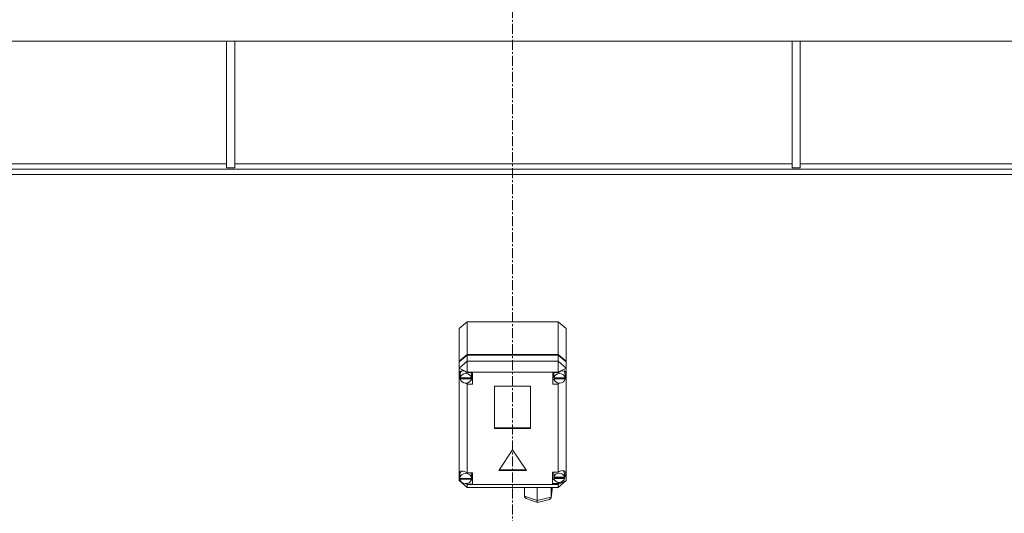
# Model space of a CAD drawing. Units: millimetres. Extents: x 0 to 24495, y -6 to 16800.
# Drawn here: x 6312 to 7049, y 10422 to 10792 of the extents above; entities that cross this region are included whole.
import ezdxf

# ---------------------------------------------------------------- set-up
doc = ezdxf.new("R2010")
doc.units = ezdxf.units.MM
doc.linetypes.add('K5LT_AXLED', pattern=[12, 7.5, -1.5, 1.5, -1.5])
doc.linetypes.add('K5LT_THIN', pattern=[0])
doc.layers.add('OSI', color=2, linetype='Continuous', true_color=0xffff00)
doc.layers.add('R', color=1, linetype='Continuous', true_color=0xff0000)

msp = doc.modelspace()

# ---------------------------------------------------------------- linework, layer by layer
at = {"layer": 'OSI', "color": 30, "linetype": 'K5LT_AXLED', "lineweight": 18, "true_color": 0xff8000}
msp.add_line((6681.24, 10896.98), (6681.24, 8743.98), dxfattribs=at)
at = {"layer": 'R', "color": 7, "linetype": 'K5LT_THIN', "lineweight": 18}
for p, q in [((8018.45, 10776.19), (5345.28, 10776.19)), ((6467.26, 10776.19), (6467.26, 10681.19)), ((6473.26, 10776.19), (6473.26, 10681.19)), ((6890.46, 10776.19), (6890.46, 10681.19)), ((6896.46, 10776.19), (6896.46, 10681.19)), ((7743.72, 10680.19), (5620.01, 10680.19)), ((6050.06, 10684.19), (6467.26, 10684.19)), ((6467.26, 10681.19), (6473.26, 10681.19)), ((6473.26, 10684.19), (6890.46, 10684.19)), ((6890.46, 10681.19), (6896.46, 10681.19)), ((6896.46, 10684.19), (7313.66, 10684.19)), ((7743.72, 10676.19), (5620.01, 10676.19)), ((6641.26, 10560.74), (6647.26, 10565.9)), ((6641.26, 10536.23), (6641.26, 10560.74)), ((6715.26, 10565.9), (6647.26, 10565.9)), ((6647.26, 10565.9), (6647.26, 10541.39)), ((6715.26, 10565.9), (6721.26, 10560.74)), ((6715.26, 10541.39), (6715.26, 10565.9)), ((6721.26, 10560.74), (6721.26, 10536.23)), ((6641.26, 10536.23), (6647.26, 10541.39)), ((6641.26, 10535.72), (6647.26, 10540.87)), ((6647.26, 10541.39), (6715.26, 10541.39)), ((6647.26, 10540.87), (6715.26, 10540.87)), ((6647.26, 10540.87), (6647.26, 10536.28)), ((6715.26, 10541.39), (6721.26, 10536.23)), ((6715.26, 10540.87), (6721.26, 10535.72)), ((6715.26, 10536.28), (6715.26, 10540.87)), ((6647.26, 10536.28), (6641.26, 10531.12)), ((6641.26, 10535.72), (6641.26, 10536.23)), ((6641.26, 10531.12), (6641.26, 10535.72)), ((6641.26, 10527.02), (6641.26, 10531.12)), ((6647.26, 10528.06), (6641.26, 10531.12)), ((6647.26, 10536.28), (6647.26, 10528.06)), ((6647.26, 10536.28), (6715.26, 10536.28)), ((6721.26, 10531.12), (6715.26, 10536.28)), ((6715.26, 10536.28), (6715.26, 10528.06)), ((6721.26, 10531.12), (6715.26, 10528.06)), ((6721.26, 10536.23), (6721.26, 10535.72)), ((6721.26, 10535.72), (6721.26, 10531.12)), ((6721.26, 10531.12), (6721.26, 10527.7)), ((6641.26, 10526.06), (6641.26, 10527.02)), ((6641.26, 10452.29), (6641.26, 10526.06)), ((6641.26, 10526.06), (6642.05, 10524.18)), ((6641.26, 10526.06), (6642.11, 10523.67)), ((6642.07, 10526.89), (6642.05, 10526.54)), ((6642.05, 10523.98), (6642.05, 10526.54)), ((6642.08, 10524.4), (6642.05, 10523.98)), ((6642.05, 10523.98), (6642.08, 10523.59)), ((6643.14, 10528.96), (6642.07, 10526.89)), ((6642.08, 10524.4), (6642.08, 10523.89)), ((6650.38, 10523.89), (6642.08, 10523.89)), ((6642.08, 10523.08), (6642.08, 10523.59)), ((6642.08, 10523.59), (6650.38, 10523.59)), ((6642.08, 10523.08), (6650.38, 10523.08)), ((6647.26, 10528.06), (6647.26, 10527.77)), ((6715.26, 10528.06), (6647.26, 10528.06)), ((6651.23, 10527.77), (6647.26, 10527.77)), ((6647.26, 10527.77), (6647.26, 10527.68)), ((6650.41, 10526.54), (6650.15, 10527.77)), ((6650.38, 10523.89), (6650.38, 10524.4)), ((6650.38, 10523.59), (6650.38, 10523.08)), ((6650.41, 10523.98), (6650.41, 10526.54)), ((6651.23, 10519.17), (6651.23, 10527.77)), ((6711.45, 10519.17), (6711.45, 10527.77)), ((6711.45, 10527.77), (6715.26, 10527.77)), ((6712.48, 10527.77), (6712.23, 10526.54)), ((6712.23, 10523.98), (6712.23, 10526.54)), ((6712.26, 10524.4), (6712.23, 10523.98)), ((6712.23, 10523.98), (6712.26, 10523.57)), ((6712.26, 10524.4), (6712.26, 10523.89)), ((6720.63, 10523.89), (6712.26, 10523.89)), ((6712.26, 10523.05), (6712.26, 10523.57)), ((6712.26, 10523.57), (6720.63, 10523.57)), ((6712.26, 10523.05), (6720.63, 10523.05)), ((6715.26, 10527.77), (6715.26, 10528.06)), ((6715.26, 10527.65), (6715.26, 10527.77)), ((6719.83, 10528.7), (6719.49, 10529.04)), ((6720.66, 10526.54), (6719.83, 10528.7)), ((6720.62, 10523.84), (6721.26, 10525.38)), ((6720.63, 10523.89), (6720.63, 10524.4)), ((6720.63, 10523.57), (6720.63, 10523.05)), ((6720.66, 10523.98), (6720.66, 10526.54)), ((6720.66, 10524.23), (6721.26, 10525.38)), ((6721.26, 10527.7), (6721.26, 10525.38)), ((6721.26, 10525.38), (6721.26, 10446.86)), ((6645.78, 10519.95), (6647.26, 10519.27)), ((6647.26, 10519.99), (6647.26, 10519.27)), ((6647.26, 10519.27), (6647.26, 10519.17)), ((6647.26, 10519.17), (6651.23, 10519.17)), ((6647.26, 10519.17), (6647.26, 10452.66)), ((6650.15, 10522.24), (6651.23, 10522.24)), ((6667.77, 10517.55), (6667.77, 10485.93)), ((6694.75, 10517.55), (6667.77, 10517.55)), ((6694.75, 10485.93), (6694.75, 10517.55)), ((6712.48, 10522.24), (6711.45, 10522.24)), ((6715.26, 10519.17), (6711.45, 10519.17)), ((6715.26, 10520), (6715.26, 10519.3)), ((6715.26, 10519.3), (6716.66, 10519.89)), ((6715.26, 10519.17), (6715.26, 10519.3)), ((6715.26, 10453.26), (6715.26, 10519.17)), ((6667.77, 10486.44), (6694.75, 10486.44)), ((6667.77, 10485.93), (6694.75, 10485.93)), ((6681.26, 10469.94), (6670.87, 10454.46)), ((6691.65, 10454.46), (6681.26, 10469.94)), ((6641.26, 10450.55), (6641.26, 10452.29)), ((6641.26, 10446.86), (6641.26, 10450.55)), ((6641.26, 10450.55), (6641.73, 10449.42)), ((6641.26, 10450.55), (6641.77, 10449.11)), ((6642.69, 10453.79), (6641.73, 10451.6)), ((6641.73, 10451.6), (6641.73, 10451.42)), ((6641.73, 10448.87), (6641.73, 10451.42)), ((6647.26, 10452.66), (6647.26, 10452.55)), ((6651.16, 10452.66), (6647.26, 10452.66)), ((6650.59, 10451.42), (6650.35, 10452.66)), ((6650.59, 10448.87), (6650.59, 10451.42)), ((6651.16, 10444.06), (6651.16, 10452.66)), ((6670.87, 10454.46), (6691.65, 10454.46)), ((6671.21, 10454.97), (6691.31, 10454.97)), ((6711.12, 10453.26), (6715.26, 10453.26)), ((6711.12, 10444.67), (6711.12, 10453.26)), ((6712.38, 10453.26), (6712.12, 10452.03)), ((6712.12, 10449.48), (6712.12, 10452.03)), ((6712.17, 10450.03), (6712.12, 10449.48)), ((6712.12, 10449.48), (6712.16, 10448.94)), ((6712.17, 10450.03), (6712.17, 10449.52)), ((6720.07, 10449.52), (6712.17, 10449.52)), ((6716.08, 10453.68), (6715.26, 10453.2)), ((6715.26, 10453.2), (6715.26, 10453.26)), ((6718.63, 10454.4), (6716.08, 10453.68)), ((6720.42, 10453.79), (6718.63, 10454.4)), ((6719.3, 10454.13), (6719.04, 10454.38)), ((6720.13, 10452.03), (6719.3, 10454.13)), ((6720.04, 10448.73), (6721.12, 10451.8)), ((6720.07, 10449.52), (6720.07, 10450.03)), ((6720.13, 10449.48), (6720.13, 10452.03)), ((6720.13, 10449.46), (6721.11, 10451.79)), ((6721.12, 10451.96), (6720.42, 10453.79)), ((6721.11, 10451.79), (6721.12, 10451.99)), ((6721.12, 10451.8), (6721.12, 10451.96)), ((6641.26, 10446.86), (6647.26, 10441.7)), ((6642.48, 10446.24), (6641.26, 10446.86)), ((6641.73, 10448.94), (6641.73, 10448.43)), ((6641.73, 10448.87), (6641.73, 10448.94)), ((6641.73, 10448.79), (6641.73, 10448.87)), ((6650.58, 10448.43), (6641.73, 10448.43)), ((6641.77, 10448.37), (6641.76, 10448.43)), ((6641.77, 10447.86), (6641.77, 10448.37)), ((6641.77, 10448.37), (6650.55, 10448.37)), ((6641.77, 10447.86), (6650.55, 10447.86)), ((6647.26, 10443.8), (6645.76, 10444.57)), ((6646.23, 10444.59), (6647.26, 10444.16)), ((6647.26, 10444.67), (6647.26, 10444.16)), ((6647.26, 10444.16), (6647.26, 10444.06)), ((6647.26, 10444.06), (6651.16, 10444.06)), ((6647.26, 10444.06), (6647.26, 10443.8)), ((6647.26, 10443.8), (6647.26, 10441.7)), ((6647.26, 10443.8), (6715.26, 10443.8)), ((6650.35, 10447.12), (6651.16, 10447.12)), ((6650.56, 10448.43), (6650.55, 10448.37)), ((6650.55, 10448.37), (6650.55, 10447.86)), ((6650.58, 10448.43), (6650.58, 10448.94)), ((6650.59, 10448.87), (6650.58, 10448.79)), ((6712.38, 10447.73), (6711.12, 10447.73)), ((6715.26, 10444.67), (6711.12, 10444.67)), ((6712.16, 10448.43), (6712.16, 10448.94)), ((6712.16, 10448.94), (6720.08, 10448.94)), ((6712.16, 10448.43), (6720.08, 10448.43)), ((6721.26, 10446.86), (6715.26, 10443.8)), ((6721.26, 10446.86), (6715.26, 10441.7)), ((6715.26, 10444.73), (6717.07, 10445.67)), ((6715.26, 10445.6), (6715.26, 10444.73)), ((6715.26, 10444.67), (6715.26, 10444.73)), ((6715.26, 10443.8), (6715.26, 10444.67)), ((6715.26, 10443.8), (6715.26, 10441.7)), ((6720.08, 10448.94), (6720.08, 10448.43)), ((6715.26, 10441.7), (6647.26, 10441.7)), ((6690.19, 10435.1), (6690.19, 10441.7)), ((6690.19, 10435.1), (6699.77, 10431.81)), ((6690.25, 10434.62), (6690.19, 10435.1)), ((6691.47, 10433.34), (6690.25, 10434.62)), ((6699.77, 10431.81), (6699.77, 10441.7)), ((6710.13, 10434.1), (6710.93, 10439.96)), ((6710.15, 10434.39), (6710.15, 10441.7)), ((6710.15, 10434.39), (6710.95, 10440.27)), ((6710.95, 10440.27), (6710.93, 10439.95)), ((6710.95, 10440.27), (6710.95, 10441.7)), ((6691.49, 10433.33), (6699.87, 10430.45)), ((6699.77, 10431.81), (6710.15, 10434.39)), ((6699.77, 10431.27), (6699.77, 10431.81)), ((6699.87, 10430.45), (6699.77, 10431.27)), ((6699.87, 10430.45), (6699.87, 10430.45)), ((6699.88, 10430.45), (6708.86, 10432.68)), ((6708.88, 10432.69), (6710.08, 10433.86)), ((6710.08, 10433.86), (6710.12, 10434.08)), ((6710.12, 10434.08), (6710.15, 10434.39))]:
    msp.add_line(p, q, dxfattribs=at)
for centre, major_axis, ratio, start_param, end_param in [((6646.23, 10524), (4.35, -4.35), 0.569144, 1.880425, 3.546689), ((6646.23, 10523.47), (4.18, 0), 0.859783, 0.116709, 3.024884), ((6646.23, 10523.47), (-4.18, 0), 0.859783, 0.108814, 3.032779), ((6646.23, 10523.98), (4.18, 0), 0.859783, 0, 0.116709), ((6646.23, 10523.98), (4.18, 0), 0.859783, 6.174371, 6.283185), ((6716.45, 10523.47), (4.22, 0), 0.859783, 0.11569, 3.025903), ((6716.45, 10523.47), (-4.22, 0), 0.859783, 0.115926, 3.025666), ((6716.45, 10524.08), (-4.35, -4.35), 0.569144, 2.896912, 4.434206), ((6716.45, 10523.98), (4.22, 0), 0.859783, 0, 0.11569), ((6716.45, 10523.98), (4.22, 0), 0.859783, 6.167259, 6.283185), ((6646.16, 10448.92), (4.35, -4.35), 0.569144, 1.865718, 3.455343), ((6646.16, 10448.36), (4.43, 0), 0.859783, 0.0202, 3.121393), ((6716.12, 10448.96), (4.01, 0), 0.859783, 0.160694, 2.980898), ((6716.12, 10449.48), (4.01, 0), 0.859783, 0, 0.160694), ((6716.12, 10449.48), (4.01, 0), 0.859783, 6.128401, 6.283185), ((6646.16, 10448.36), (-4.43, 0), 0.859783, 0.130342, 3.01125), ((6646.16, 10448.87), (4.43, 0), 0.859783, 0, 0.0202), ((6716.12, 10448.96), (-4.01, 0), 0.859783, 0.154784, 2.986809)]:
    msp.add_ellipse(centre, major_axis=major_axis, ratio=ratio, start_param=start_param, end_param=end_param, dxfattribs=at)

doc.saveas('drawing.dxf')
